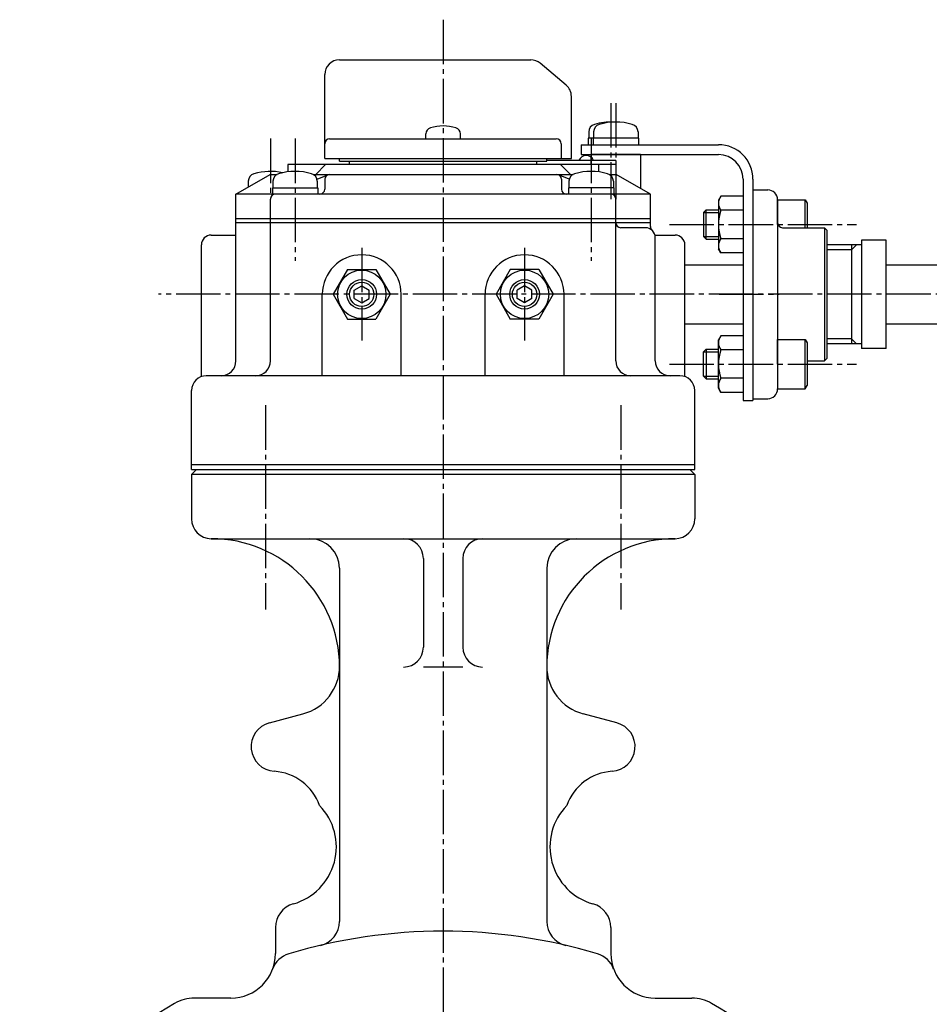
# Model space of a CAD drawing. Extents: x -540 to 620, y -416 to 396.
# Drawn here: x -356 to -172, y -104 to 95 of the extents above; entities that cross this region are included whole.
import ezdxf

# ---------------------------------------------------------------- set-up
doc = ezdxf.new("R2010")
doc.units = 0
doc.header["$MEASUREMENT"] = 0
doc.linetypes.add('CENTER', pattern=[12, 9, -1, 1, -1])
doc.layers.add('1', color=7, linetype='CONTINUOUS')
doc.layers.add('2', color=7, linetype='CONTINUOUS')

msp = doc.modelspace()

# ---------------------------------------------------------------- linework, layer by layer
at = {"layer": '1', "color": 2, "linetype": 'CENTER'}
for p, q in [((-270.401642, 95.364361), (-270.401642, -376.31506)), ((-306.401642, 17.248463), (-306.401642, -24.076937)), ((-234.401642, 17.248463), (-234.401642, -24.076937))]:
    msp.add_line(p, q, dxfattribs=at)
at = {"layer": '1'}
for p, q in [((-321.401642, 4.23494), (-321.401642, 5.23494)), ((-321.401642, 4.23494), (-219.401642, 4.23494)), ((-320.401642, 4.23494), (-321.401642, 3.23494)), ((-219.401642, 3.23494), (-220.401642, 4.23494)), ((-219.401642, 4.23494), (-219.401642, 5.23494)), ((-321.401642, 3.23494), (-321.401642, -5.76506)), ((-219.401642, 3.23494), (-321.401642, 3.23494)), ((-219.401642, 3.23494), (-219.401642, -5.76506)), ((-317.401642, -9.76506), (-223.401642, -9.76506)), ((-274.401642, -13.76506), (-274.401642, -31.76506)), ((-266.401642, -13.76506), (-266.401642, -31.76506)), ((-291.401642, -15.76506), (-291.401642, -87.283161)), ((-249.401642, -15.76506), (-249.401642, -87.283161)), ((-266.401642, -35.76506), (-274.401642, -35.76506)), ((-305.603917, -47.069865), (-298.813451, -45.250365)), ((-235.199367, -47.069865), (-241.989832, -45.250365)), ((-304.401642, -88.547387), (-304.401642, -93.82506)), ((-236.401642, -88.547387), (-236.401642, -93.82506)), ((-313.401642, -102.82506), (-320.816783, -102.82506)), ((-227.401642, -102.82506), (-219.986501, -102.82506))]:
    msp.add_line(p, q, dxfattribs=at)
for centre, radius, start, end in [((-317.401642, -5.76506), 4, 180, 270), ((-223.401642, -5.76506), 4, 270, 0), ((-317.401642, -35.76506), 26, 0, 90), ((-297.401642, -15.76506), 6, 0, 90), ((-278.401642, -13.76506), 4, 0, 90), ((-262.401642, -13.76506), 4, 90, 180), ((-223.401642, -35.76506), 26, 90, 180), ((-243.401642, -15.76506), 6, 90, 180), ((-278.401642, -31.76506), 4, 270, 0), ((-262.401642, -31.76506), 4, 180, 270), ((-301.401642, -35.591107), 10, 285, 0), ((-239.401642, -35.591107), 10, 180, 255), ((-304.309822, -51.899494), 5, 105, 266.180937), ((-236.493462, -51.899494), 5, 273.819063, 75), ((-305.342213, -67.365074), 10.5, 19.780192, 86.180937), ((-235.461071, -67.365074), 10.5, 93.819063, 160.219808), ((-304.048118, -72.194703), 12, 285.862048, 44.313199), ((-236.755166, -72.194703), 12, 135.686801, 254.137952), ((-299.401642, -88.547387), 5, 105.862048, 180), ((-241.401642, -88.547387), 5, 0, 74.137952), ((-296.401642, -87.283161), 5, 283.242613, 0), ((-244.401642, -87.283161), 5, 180, 256.757387), ((-270.401642, -197.76506), 108.5, 73.229355, 106.770645), ((-313.401642, -93.82506), 9, 270, 0), ((-300.265665, -98.667179), 5, 106.770645, 159.765356), ((-240.537619, -98.667179), 5, 20.234644, 73.229355), ((-227.401642, -93.82506), 9, 180, 270), ((-320.816783, -110.82506), 8, 90, 120.108772), ((-219.986501, -110.82506), 8, 59.891228, 90), ((-270.401642, -197.76506), 108.5, 120.108772, 150.981457), ((-270.401642, -197.76506), 108.5, 29.018543, 59.891228)]:
    msp.add_arc(centre, radius, start, end, dxfattribs=at)
at = {"layer": '2'}
for p, q in [((-291.401642, 87.23494), (-252.644074, 87.23494)), ((-245.473279, 82.13415), (-250.715711, 86.533073)), ((-294.401642, 67.23494), (-294.401642, 84.23494)), ((-244.401642, 67.23494), (-244.401642, 79.836017)), ((-273.901642, 71.23494), (-273.901642, 72.213964)), ((-266.901642, 71.23494), (-266.901642, 72.213964)), ((-240.901642, 72.622432), (-240.901642, 71.33494)), ((-239.901642, 72.622432), (-239.901642, 71.33494)), ((-230.901642, 72.622432), (-230.901642, 71.33494)), ((-293.401642, 71.23494), (-247.48512, 71.23494)), ((-246.48512, 70.23494), (-246.48512, 67.23494)), ((-242.401642, 70.03494), (-242.401642, 68.03494)), ((-242.401642, 70.03494), (-214.601642, 70.03494)), ((-241.001642, 71.33494), (-241.001642, 70.03494)), ((-231.801642, 71.33494), (-241.001642, 71.33494)), ((-230.801642, 71.33494), (-240.001642, 71.33494)), ((-240.001642, 71.33494), (-240.001642, 70.03494)), ((-230.801642, 71.33494), (-230.801642, 70.03494)), ((-242.401642, 68.03494), (-214.601642, 68.03494)), ((-230.401642, 68.03494), (-240.401642, 68.03494)), ((-240.401642, 66.03494), (-240.401642, 68.03494)), ((-230.401642, 68.03494), (-230.401642, 61.18964)), ((-238.901642, 66.03494), (-301.901642, 66.03494)), ((-301.901642, 66.03494), (-301.901642, 64.540821)), ((-294.213404, 66.03494), (-296.227985, 64.03494)), ((-294.401642, 67.23494), (-244.401642, 67.23494)), ((-291.401642, 66.73494), (-291.401642, 67.23494)), ((-291.401642, 66.73494), (-249.401642, 66.73494)), ((-289.401642, 66.03494), (-289.401642, 66.73494)), ((-251.401642, 66.03494), (-251.401642, 66.73494)), ((-249.401642, 66.73494), (-249.401642, 67.23494)), ((-235.401642, 66.83494), (-249.401642, 66.83494)), ((-246.58988, 66.03494), (-244.575299, 64.03494)), ((-238.901642, 66.03494), (-238.901642, 64.540821)), ((-235.401642, 66.03494), (-238.901642, 66.03494)), ((-235.401642, 66.83494), (-235.401642, 66.03494)), ((-312.401642, 60.03494), (-305.473439, 64.03494)), ((-305.473439, 64.03494), (-304.053188, 64.03494)), ((-296.750096, 64.03494), (-244.053188, 64.03494)), ((-295.964865, 63.067761), (-293.779923, 63.960631)), ((-244.838418, 63.067761), (-247.023361, 63.960631)), ((-236.750096, 64.03494), (-235.329845, 64.03494)), ((-228.401642, 60.03494), (-235.329845, 64.03494)), ((-309.901642, 62.622432), (-309.901642, 61.478315)), ((-304.901642, 62.622432), (-304.901642, 61.33494)), ((-295.901642, 62.622432), (-295.901642, 61.33494)), ((-294.401642, 63.03494), (-294.401642, 61.03494)), ((-246.401642, 63.03494), (-246.401642, 61.03494)), ((-244.901642, 62.622432), (-244.901642, 61.33494)), ((-235.901642, 62.622432), (-235.901642, 61.33494)), ((-209.601642, 63.03494), (-209.601642, 18.23494)), ((-207.601642, 63.03494), (-207.601642, 18.23494)), ((-228.401642, 60.03494), (-312.401642, 60.03494)), ((-312.401642, 26.23494), (-312.401642, 60.03494)), ((-305.001642, 61.33494), (-295.801642, 61.33494)), ((-305.001642, 61.33494), (-305.001642, 60.03494)), ((-295.801642, 61.33494), (-295.801642, 60.03494)), ((-235.801642, 61.33494), (-245.001642, 61.33494)), ((-245.001642, 61.33494), (-245.001642, 60.03494)), ((-235.801642, 61.33494), (-235.801642, 60.03494)), ((-228.401642, 53.471008), (-228.401642, 60.03494)), ((-207.601642, 60.877075), (-204.601642, 60.877075)), ((-207.601642, 60.877075), (-207.601642, 18.592804)), ((-305.401642, 26.23494), (-305.401642, 59.03494)), ((-235.401642, 26.23494), (-235.401642, 59.03494)), ((-214.110894, 59.627075), (-214.601642, 58.777075)), ((-214.601642, 58.777075), (-214.601642, 48.977075)), ((-209.601642, 59.627075), (-214.110894, 59.627075)), ((-202.601642, 58.877075), (-202.601642, 20.592804)), ((-202.601642, 53.877075), (-202.601642, 58.877075)), ((-202.601642, 58.877075), (-197.001642, 58.877075)), ((-197.001642, 58.877075), (-196.601642, 58.184255)), ((-197.001642, 53.23494), (-197.001642, 58.877075)), ((-196.601642, 58.184255), (-196.601642, 53.23494)), ((-217.601642, 56.336075), (-217.060642, 56.877075)), ((-217.601642, 56.336075), (-217.601642, 51.418075)), ((-217.060642, 50.877075), (-217.060642, 56.877075)), ((-217.060642, 56.877075), (-214.601642, 56.877075)), ((-209.601642, 56.752075), (-214.110894, 56.752075)), ((-228.401642, 55.03494), (-312.401642, 55.03494)), ((-228.401642, 54.23494), (-312.401642, 54.23494)), ((-202.601642, 53.877075), (-202.601642, 48.877075)), ((-229.401642, 53.23494), (-234.401642, 53.23494)), ((-201.601642, 53.23494), (-193.101642, 53.23494)), ((-193.101642, 53.23494), (-192.601642, 52.73494)), ((-193.101642, 53.23494), (-193.101642, 26.23494)), ((-192.601642, 52.73494), (-192.601642, 26.73494)), ((-317.401642, 51.73494), (-312.401642, 51.73494)), ((-227.46515, 51.73494), (-223.401642, 51.73494)), ((-227.401642, 26.23494), (-227.401642, 51.23494)), ((-217.601642, 51.418075), (-217.060642, 50.877075)), ((-217.060642, 50.877075), (-214.601642, 50.877075)), ((-209.601642, 51.002075), (-214.110894, 51.002075)), ((-180.601642, 50.73494), (-185.601642, 50.73494)), ((-185.601642, 50.73494), (-185.601642, 49.73494)), ((-185.601642, 50.73494), (-185.601642, 28.73494)), ((-180.601642, 28.73494), (-180.601642, 50.73494)), ((-319.401642, 23.063367), (-319.401642, 49.73494)), ((-221.401642, 23.063367), (-221.401642, 49.73494)), ((-214.110894, 48.127075), (-214.601642, 48.977075)), ((-209.601642, 48.127075), (-214.110894, 48.127075)), ((-185.601642, 49.73494), (-192.601642, 49.73494)), ((-187.601642, 49.73494), (-187.601642, 29.73494)), ((-289.788393, 44.73494), (-292.675145, 39.73494)), ((-289.788393, 44.73494), (-284.014891, 44.73494)), ((-284.014891, 44.73494), (-281.128139, 39.73494)), ((-256.788393, 44.73494), (-259.675145, 39.73494)), ((-251.014891, 44.73494), (-256.788393, 44.73494)), ((-251.014891, 44.73494), (-248.128139, 39.73494)), ((-221.401642, 45.73494), (-209.601642, 45.73494)), ((-180.601642, 45.73494), (-124.901642, 45.73494)), ((-288.401642, 40.600965), (-286.901642, 41.46699)), ((-288.401642, 38.868914), (-288.401642, 40.600965)), ((-286.901642, 41.46699), (-285.401642, 40.600965)), ((-285.401642, 38.868914), (-285.401642, 40.600965)), ((-253.901642, 41.46699), (-255.401642, 40.600965)), ((-255.401642, 38.868914), (-255.401642, 40.600965)), ((-252.401642, 40.600965), (-253.901642, 41.46699)), ((-252.401642, 38.868914), (-252.401642, 40.600965)), ((-294.901642, 23.23494), (-294.901642, 39.73494)), ((-292.675145, 39.73494), (-289.788393, 34.73494)), ((-288.401642, 38.868914), (-286.901642, 38.002889)), ((-286.901642, 38.002889), (-285.401642, 38.868914)), ((-281.128139, 39.73494), (-284.014891, 34.73494)), ((-278.901642, 23.23494), (-278.901642, 39.73494)), ((-261.901642, 23.23494), (-261.901642, 39.73494)), ((-259.675145, 39.73494), (-256.788393, 34.73494)), ((-253.901642, 38.002889), (-255.401642, 38.868914)), ((-252.401642, 38.868914), (-253.901642, 38.002889)), ((-248.128139, 39.73494), (-251.014891, 34.73494)), ((-245.901642, 23.23494), (-245.901642, 39.73494)), ((-289.788393, 34.73494), (-284.014891, 34.73494)), ((-251.014891, 34.73494), (-256.788393, 34.73494)), ((-221.401642, 33.73494), (-209.601642, 33.73494)), ((-180.601642, 33.73494), (-124.901642, 33.73494)), ((-214.110894, 31.342804), (-214.601642, 30.492804)), ((-214.601642, 20.692804), (-214.601642, 30.492804)), ((-209.601642, 31.342804), (-214.110894, 31.342804)), ((-202.601642, 25.592804), (-202.601642, 30.592804)), ((-202.601642, 30.592804), (-197.001642, 30.592804)), ((-197.001642, 30.592804), (-196.601642, 29.899984)), ((-197.001642, 20.592804), (-197.001642, 30.592804)), ((-217.601642, 28.051804), (-217.060642, 28.592804)), ((-217.601642, 23.133804), (-217.601642, 28.051804)), ((-217.060642, 28.592804), (-214.601642, 28.592804)), ((-217.060642, 28.592804), (-217.060642, 22.592804)), ((-209.601642, 28.467804), (-214.110894, 28.467804)), ((-196.601642, 29.899984), (-196.601642, 21.285624)), ((-185.601642, 29.73494), (-192.601642, 29.73494)), ((-180.601642, 28.73494), (-185.601642, 28.73494)), ((-196.601642, 26.23494), (-193.101642, 26.23494)), ((-193.101642, 26.23494), (-192.601642, 26.73494)), ((-202.601642, 25.592804), (-202.601642, 20.592804)), ((-222.401642, 23.23494), (-318.401642, 23.23494)), ((-217.601642, 23.133804), (-217.060642, 22.592804)), ((-217.060642, 22.592804), (-214.601642, 22.592804)), ((-209.601642, 22.717804), (-214.110894, 22.717804)), ((-321.401642, 5.23494), (-321.401642, 20.23494)), ((-219.401642, 5.23494), (-219.401642, 20.23494)), ((-214.110894, 19.842804), (-214.601642, 20.692804)), ((-202.601642, 20.592804), (-197.001642, 20.592804)), ((-197.001642, 20.592804), (-196.601642, 21.285624)), ((-209.601642, 19.842804), (-214.110894, 19.842804)), ((-209.601642, 18.23494), (-207.601642, 18.23494)), ((-207.601642, 18.592804), (-204.601642, 18.592804)), ((-321.401642, 5.23494), (-219.401642, 5.23494))]:
    msp.add_line(p, q, dxfattribs=at)
at = {"layer": '2', "color": 2, "linetype": 'CENTER'}
for p, q in [((-236.401642, 78.478439), (-236.401642, 59.03494)), ((-235.401642, 78.478439), (-235.401642, 59.03494)), ((-305.401642, 71.271606), (-305.401642, 59.03494)), ((-300.401642, 71.271606), (-300.401642, 46.505477)), ((-240.401642, 71.271606), (-240.401642, 46.505477)), ((-224.528311, 53.877075), (-186.601642, 53.877075)), ((-286.901642, 49.182784), (-286.901642, 30.362746)), ((-253.901642, 49.182784), (-253.901642, 30.362746)), ((-87.542824, 39.73494), (-328.077309, 39.73494)), ((-214.439446, 39.73494), (-202.281613, 39.73494)), ((-224.528311, 25.592804), (-186.601642, 25.592804))]:
    msp.add_line(p, q, dxfattribs=at)
at = {"layer": '2', "color": 2}
for p, q in [((-217.601642, 56.336075), (-214.601642, 56.336075)), ((-217.601642, 51.418075), (-214.601642, 51.418075)), ((-187.601642, 48.73494), (-192.601642, 48.73494)), ((-186.601642, 49.73494), (-187.601642, 48.73494)), ((-187.601642, 30.73494), (-192.601642, 30.73494)), ((-186.601642, 29.73494), (-187.601642, 30.73494)), ((-217.601642, 28.051804), (-214.601642, 28.051804)), ((-217.601642, 23.133804), (-214.601642, 23.133804))]:
    msp.add_line(p, q, dxfattribs=at)
at = {"layer": '2'}
for centre, radius in [((-286.901642, 39.73494), 4.9), ((-253.901642, 39.73494), 4.9), ((-286.901642, 39.73494), 3), ((-253.901642, 39.73494), 3)]:
    msp.add_circle(centre, radius, dxfattribs=at)
at = {"layer": '2', "color": 2}
for centre in [(-286.901642, 39.73494), (-253.901642, 39.73494)]:
    msp.add_circle(centre, 2.459, dxfattribs=at)
at = {"layer": '2'}
for centre, radius, start, end in [((-291.401642, 84.23494), 3, 90, 180), ((-252.644074, 84.23494), 3, 50, 90), ((-247.401642, 79.836017), 3, 0, 50), ((-270.401642, 64.83494), 9, 73.39845, 106.60155), ((-239.301642, 72.622432), 1.6, 106.191352, 180), ((-238.301642, 72.622432), 1.6, 106.191352, 180), ((-236.401642, 62.63494), 12, 87.611985, 106.191352), ((-235.401642, 62.63494), 12, 73.808648, 106.191352), ((-232.501642, 72.622432), 1.6, 0, 73.808648), ((-272.601642, 72.213964), 1.3, 106.60155, 180), ((-268.201642, 72.213964), 1.3, 0, 73.39845), ((-293.401642, 70.23494), 1, 90, 180), ((-247.48512, 70.23494), 1, 0, 90), ((-214.601642, 63.03494), 7, 0, 90), ((-241.401642, 66.20994), 1.625, 22.619865, 157.380135), ((-214.601642, 63.03494), 5, 0, 90), ((-308.301642, 62.622432), 1.6, 106.191352, 180), ((-305.401642, 52.63494), 12, 77.975301, 106.191352), ((-303.301642, 62.622432), 1.6, 106.191352, 180), ((-300.401642, 52.63494), 12, 73.808648, 106.191352), ((-297.501642, 62.622432), 1.6, 0, 73.808648), ((-293.401642, 63.03494), 1, 90, 180), ((-247.401642, 63.03494), 1, 0, 90), ((-243.301642, 62.622432), 1.6, 106.191352, 180), ((-240.401642, 52.63494), 12, 73.808648, 106.191352), ((-237.501642, 62.622432), 1.6, 0, 73.808648), ((-304.401642, 59.03494), 1, 90, 180), ((-295.401642, 61.03494), 1, 270, 0), ((-245.401642, 61.03494), 1, 180, 270), ((-236.401642, 59.03494), 1, 0, 90), ((-204.601642, 58.877075), 2, 0, 90), ((-212.262939, 58.189575), 2.341227, 142.121121, 217.878879), ((-205.979166, 53.877075), 8.625, 160.528782, 199.471218), ((-234.401642, 54.23494), 1, 180, 270), ((-201.601642, 54.23494), 1, 180, 270), ((-229.401642, 51.23494), 2, 0, 90), ((-227.401642, 53.471008), 1, 180, 228.189685), ((-317.401642, 49.73494), 2, 90, 180), ((-223.401642, 49.73494), 2, 0, 90), ((-212.262939, 49.564575), 2.341227, 142.121121, 217.878879), ((-286.901642, 39.73494), 8, 0, 180), ((-253.901642, 39.73494), 8, 0, 180), ((-212.262939, 29.905304), 2.341227, 142.121121, 217.878879), ((-205.979166, 25.592804), 8.625, 160.528782, 199.471218), ((-315.401642, 26.23494), 3, 270, 0), ((-308.401642, 26.23494), 3, 270, 0), ((-232.401642, 26.23494), 3, 180, 270), ((-224.401642, 26.23494), 3, 180, 270), ((-318.401642, 20.23494), 3, 90, 180), ((-222.401642, 20.23494), 3, 0, 90), ((-212.262939, 21.280304), 2.341227, 142.121121, 217.878879), ((-204.601642, 20.592804), 2, 270, 0)]:
    msp.add_arc(centre, radius, start, end, dxfattribs=at)

doc.saveas('drawing.dxf')
